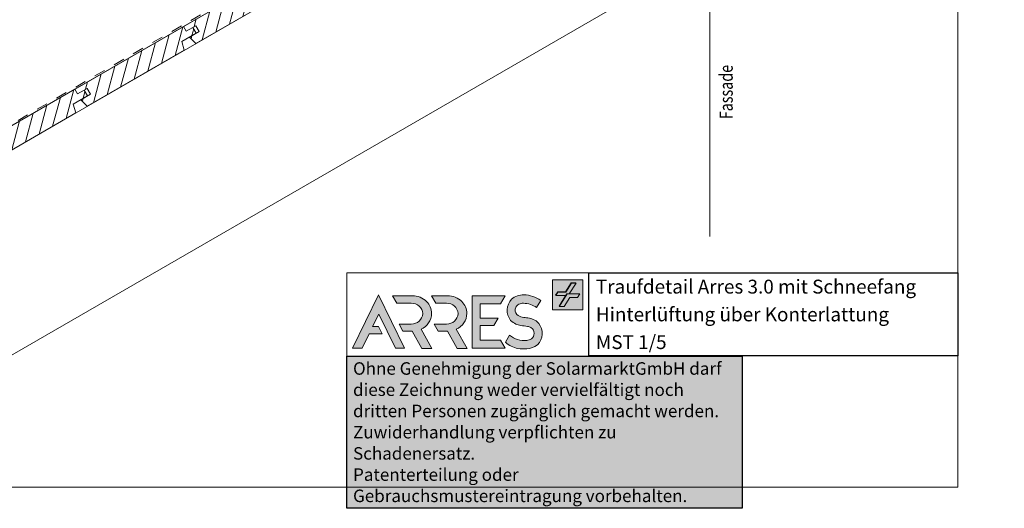
# Model space of a CAD drawing. Units: millimetres. Extents: x 5964 to 6243, y -17190 to -16978.
# Drawn here: x 6066 to 6243, y -17190 to -17102 of the extents above; entities that cross this region are included whole.
import ezdxf

# ---------------------------------------------------------------- set-up
doc = ezdxf.new("R2010")
doc.units = ezdxf.units.MM
doc.linetypes.add('CADWORK_3', pattern=[4, 2, -2])
for name, color, linetype in [('Mst.1_1', 7, 'Continuous'), ('Mst.1_5', 7, 'Continuous'), ('Schalung', 7, 'Continuous')]:
    doc.layers.add(name, color=color, linetype=linetype)
doc.styles.add('arial-', font='arial.ttf', dxfattribs={"height": 1})
doc.styles.add('tahoma-', font='tahoma.ttf', dxfattribs={"height": 1})
pattern_1 = [(74.999998, (0, 0), (-1.93185164, 0.51763815), [])]

msp = doc.modelspace()

# ---------------------------------------------------------------- hatches: boundary and pattern name
at = {"layer": 'Mst.1_1', "linetype": 'Continuous', "lineweight": 9, "true_color": 0xdf0000, "transparency": 33554687}
for points in [[(6167.1, -17148.96), (6161.65, -17148.96), (6161.65, -17154.4), (6167.1, -17154.4)], [(6130.29, -17151.66), (6125.59, -17161.32), (6127.32, -17161.32), (6128.59, -17158.71), (6130.93, -17158.71), (6130.3, -17157.42), (6129.22, -17157.42), (6130.32, -17155.17), (6133.31, -17161.32), (6134.99, -17161.32)], [(6132.8, -17151.86), (6136.38, -17151.86, -0.1999), (6138.93, -17152.9, -0.203686), (6139.84, -17155.04, -0.297341), (6137.94, -17157.88), (6139.88, -17161.35), (6138.08, -17161.35), (6136.33, -17158.22), (6134.68, -17158.22), (6133.97, -17156.95), (6136.18, -17156.95, 0.399096), (6138.25, -17155.08, 0.410731), (6136.18, -17153.2), (6133.55, -17153.2)], [(6142.74, -17151.86), (6139.84, -17151.86), (6140.59, -17153.2), (6142.54, -17153.2, -0.410731), (6144.61, -17155.08, -0.399096), (6142.54, -17156.95), (6140.33, -17156.95), (6141.04, -17158.22), (6142.69, -17158.22), (6144.44, -17161.35), (6146.23, -17161.35), (6144.29, -17157.88, 0.297341), (6146.2, -17155.04, 0.203686), (6145.29, -17152.9, 0.1999)], [(6153.07, -17151.87), (6147.15, -17151.87), (6147.15, -17161.31), (6153.07, -17161.31), (6152.25, -17159.88), (6148.62, -17159.88), (6148.62, -17157.23), (6151.08, -17157.23), (6151.85, -17155.88), (6148.62, -17155.88), (6148.62, -17153.3), (6152.25, -17153.3)], [(6156.98, -17161.42, -0.043051), (6155.41, -17161.35, -0.149536), (6153.16, -17160.23), (6153.9, -17158.97, 0.211626), (6156.98, -17159.9, 0.085846), (6157.82, -17159.62, 0.255849), (6158.31, -17158.64, 0.298003), (6157.75, -17157.6, 0.085713), (6157.13, -17157.39, -0.002536), (6155.92, -17157.21, -0.076946), (6155.01, -17156.95, -0.091937), (6154.09, -17156.3, -0.380536), (6154.26, -17152.48, -0.115964), (6155.3, -17151.88, -0.073361), (6156.48, -17151.7, -0.158963), (6159.5, -17152.71), (6158.77, -17153.99, 0.144732), (6156.4, -17153.2, 0.118804), (6155.59, -17153.38, 0.177501), (6155, -17153.97, 0.296207), (6155.2, -17155.25, 0.149651), (6156.18, -17155.71, 0.010062), (6157.21, -17155.86, -0.084041), (6158.16, -17156.11, -0.132172), (6159.14, -17156.83, -0.377428), (6158.91, -17160.71, -0.13942)]]:
    msp.add_hatch(color=12, dxfattribs=at).paths.add_polyline_path(points)
at = {"layer": 'Mst.1_1', "linetype": 'Continuous', "lineweight": 9, "true_color": 0x840000, "transparency": 33554687}
for points in [[(6165.85, -17149.53), (6165.81, -17149.59), (6165.04, -17149.59), (6164.01, -17151.2), (6162.61, -17151.2), (6162.25, -17151.77), (6162.17, -17151.77), (6162.56, -17151.15), (6163.96, -17151.15), (6164.99, -17149.53)], [(6164.04, -17151.77), (6164.23, -17151.48), (6166.48, -17151.48), (6166.44, -17151.53), (6164.28, -17151.53), (6162.89, -17153.72), (6162.8, -17153.72)]]:
    msp.add_hatch(color=16, dxfattribs=at).paths.add_polyline_path(points)
at = {"layer": 'Mst.1_1', "linetype": 'Continuous', "lineweight": 9, "true_color": 0xffffff, "transparency": 33554687}
msp.add_hatch(color=7, dxfattribs=at).paths.add_polyline_path([(6164.66, -17151.53), (6166.53, -17151.53), (6166.14, -17152.16), (6164.74, -17152.16), (6163.71, -17153.77), (6162.85, -17153.77), (6164.09, -17151.82), (6162.22, -17151.82), (6162.61, -17151.2), (6164.01, -17151.2), (6165.04, -17149.59), (6165.9, -17149.59)])
at = {"layer": 'Mst.1_5', "linetype": 'Continuous', "lineweight": 15, "transparency": 33554687}
h = msp.add_hatch(dxfattribs=at)
h.set_pattern_fill('CwHatchPattern_21', color=9, angle=30, style=0, pattern_type=2)
h.set_pattern_definition(pattern_1)
h.paths.add_polyline_path([(6117, -17093.22), (6114.4, -17094.72), (6114.85, -17096.31), (6097.36, -17106.41), (6096.21, -17105.22), (6097.94, -17104.22), (6097.34, -17103.18), (6095.61, -17104.18), (6095.11, -17103.32), (6114.68, -17092.02), (6115.18, -17092.88), (6116.4, -17092.18)])
h = msp.add_hatch(dxfattribs=at)
h.set_pattern_fill('CwHatchPattern_21', color=9, angle=30, style=0, pattern_type=2)
h.set_pattern_definition(pattern_1)
h.paths.add_polyline_path([(6097.42, -17104.52), (6094.83, -17106.02), (6095.28, -17107.61), (6077.79, -17117.71), (6076.64, -17116.52), (6078.37, -17115.52), (6077.77, -17114.48), (6076.04, -17115.48), (6075.54, -17114.62), (6095.11, -17103.32), (6095.61, -17104.18), (6096.82, -17103.48)])
h = msp.add_hatch(dxfattribs=at)
h.set_pattern_fill('CwHatchPattern_21', color=9, angle=30, style=0, pattern_type=2)
h.set_pattern_definition(pattern_1)
h.paths.add_polyline_path([(6077.85, -17115.82), (6075.25, -17117.32), (6075.71, -17118.91), (6058.21, -17129.01), (6057.07, -17127.82), (6058.8, -17126.82), (6058.2, -17125.78), (6056.47, -17126.78), (6055.97, -17125.92), (6075.54, -17114.62), (6076.04, -17115.48), (6077.25, -17114.78)])

# ---------------------------------------------------------------- linework, layer by layer
at = {"layer": 'Mst.1_1', "color": 7, "linetype": 'Continuous', "lineweight": 18, "ltscale": 0.6}
msp.add_lwpolyline([(6168.2, -17147.71), (6124.57, -17147.71), (6124.57, -17162.71)], dxfattribs=at)
at = {"layer": 'Mst.1_1', "color": 12, "linetype": 'Continuous', "lineweight": 18, "true_color": 0xdf0000}
for points in [[(6167.1, -17148.96), (6161.65, -17148.96), (6161.65, -17154.4), (6167.1, -17154.4), (6167.1, -17148.96)], [(6130.29, -17151.66), (6125.59, -17161.32), (6127.32, -17161.32), (6128.59, -17158.71), (6130.93, -17158.71), (6130.3, -17157.42), (6129.22, -17157.42), (6130.32, -17155.17), (6133.31, -17161.32), (6134.99, -17161.32), (6130.29, -17151.66)], [(6153.07, -17151.87), (6147.15, -17151.87), (6147.15, -17161.31), (6153.07, -17161.31), (6152.25, -17159.88), (6148.62, -17159.88), (6148.62, -17157.23), (6151.08, -17157.23), (6151.85, -17155.88), (6148.62, -17155.88), (6148.62, -17153.3), (6152.25, -17153.3), (6153.07, -17151.87)]]:
    msp.add_lwpolyline(points, dxfattribs=at)
at = {"layer": 'Mst.1_1', "color": 16, "linetype": 'Continuous', "lineweight": 18, "true_color": 0x840000}
for points in [[(6165.85, -17149.53), (6165.81, -17149.59), (6165.04, -17149.59), (6164.01, -17151.2), (6162.61, -17151.2), (6162.25, -17151.77), (6162.17, -17151.77), (6162.56, -17151.15), (6163.96, -17151.15), (6164.99, -17149.53), (6165.85, -17149.53)], [(6164.04, -17151.77), (6164.23, -17151.48), (6166.48, -17151.48), (6166.44, -17151.53), (6164.28, -17151.53), (6162.89, -17153.72), (6162.8, -17153.72), (6164.04, -17151.77)]]:
    msp.add_lwpolyline(points, dxfattribs=at)
at = {"layer": 'Mst.1_1', "color": 255, "linetype": 'Continuous', "lineweight": 18}
msp.add_lwpolyline([(6164.66, -17151.53), (6166.53, -17151.53), (6166.14, -17152.16), (6164.74, -17152.16), (6163.71, -17153.77), (6162.85, -17153.77), (6164.09, -17151.82), (6162.22, -17151.82), (6162.61, -17151.2), (6164.01, -17151.2), (6165.04, -17149.59), (6165.9, -17149.59), (6164.66, -17151.53)], dxfattribs=at)
at = {"layer": 'Mst.1_1', "color": 12, "linetype": 'Continuous', "lineweight": 18, "true_color": 0xdf0000, "flags": 128}
for points in [[(6132.8, -17151.86), (6136.38, -17151.86, -0.1999), (6138.93, -17152.9, -0.203686), (6139.84, -17155.04, -0.297341), (6137.94, -17157.88), (6139.88, -17161.35), (6138.08, -17161.35), (6136.33, -17158.22), (6134.68, -17158.22), (6133.97, -17156.95), (6136.18, -17156.95, 0.399096), (6138.25, -17155.08, 0.410731), (6136.18, -17153.2), (6133.55, -17153.2), (6132.8, -17151.86)], [(6142.74, -17151.86), (6139.84, -17151.86), (6140.59, -17153.2), (6142.54, -17153.2, -0.410731), (6144.61, -17155.08, -0.399096), (6142.54, -17156.95), (6140.33, -17156.95), (6141.04, -17158.22), (6142.69, -17158.22), (6144.44, -17161.35), (6146.23, -17161.35), (6144.29, -17157.88, 0.297341), (6146.2, -17155.04, 0.203686), (6145.29, -17152.9, 0.1999), (6142.74, -17151.86)], [(6156.98, -17161.42, -0.043051), (6155.41, -17161.35, -0.149536), (6153.16, -17160.23), (6153.9, -17158.97, 0.211626), (6156.98, -17159.9, 0.085846), (6157.82, -17159.62, 0.255849), (6158.31, -17158.64, 0.298003), (6157.75, -17157.6, 0.085713), (6157.13, -17157.39, -0.002536), (6155.92, -17157.21, -0.076946), (6155.01, -17156.95, -0.091937), (6154.09, -17156.3, -0.380536), (6154.26, -17152.48, -0.115964), (6155.3, -17151.88, -0.073361), (6156.48, -17151.7, -0.158963), (6159.5, -17152.71), (6158.77, -17153.99, 0.144732), (6156.4, -17153.2, 0.118804), (6155.59, -17153.38, 0.177501), (6155, -17153.97, 0.296207), (6155.2, -17155.25, 0.149651), (6156.18, -17155.71, 0.010062), (6157.21, -17155.86, -0.084041), (6158.16, -17156.11, -0.132172), (6159.14, -17156.83, -0.377428), (6158.91, -17160.71, -0.13942), (6156.98, -17161.42)]]:
    msp.add_lwpolyline(points, format="xyb", dxfattribs=at)
at = {"layer": 'Mst.1_5', "color": 7, "linetype": 'Continuous', "lineweight": 15}
msp.add_line((6189.99, -17085.02), (6189.99, -17141.17), dxfattribs=at)
for points in [[(6047.22, -17172.3), (6058.83, -17165.6), (6243.04, -17059.25), (6243.04, -17022.3), (6036.39, -17141.6), (6036.39, -17172.3), (6047.22, -17172.3)], [(6181.14, -17030.32), (6029.67, -17117.77), (6039.77, -17135.27), (6191.24, -17047.82), (6181.14, -17030.32)], [(6117, -17093.22), (6114.4, -17094.72), (6114.85, -17096.31), (6097.36, -17106.41), (6096.21, -17105.22), (6097.94, -17104.22), (6097.34, -17103.18), (6095.61, -17104.18), (6095.11, -17103.32), (6114.68, -17092.02), (6115.18, -17092.88), (6116.4, -17092.18), (6117, -17093.22)], [(6097.42, -17104.52), (6094.83, -17106.02), (6095.28, -17107.61), (6077.79, -17117.71), (6076.64, -17116.52), (6078.37, -17115.52), (6077.77, -17114.48), (6076.04, -17115.48), (6075.54, -17114.62), (6095.11, -17103.32), (6095.61, -17104.18), (6096.82, -17103.48), (6097.42, -17104.52)], [(6077.85, -17115.82), (6075.25, -17117.32), (6075.71, -17118.91), (6058.21, -17129.01), (6057.07, -17127.82), (6058.8, -17126.82), (6058.2, -17125.78), (6056.47, -17126.78), (6055.97, -17125.92), (6075.54, -17114.62), (6076.04, -17115.48), (6077.25, -17114.78), (6077.85, -17115.82)]]:
    msp.add_lwpolyline(points, dxfattribs=at)
at = {"layer": 'Mst.1_5', "color": 3, "linetype": 'CADWORK_3', "lineweight": 15, "flags": 128}
msp.add_lwpolyline([(6034.1, -17138.08), (6047.96, -17130.08), (6048.45, -17130.03), (6191.21, -17047.37), (6193.21, -17050.83), (6200.81, -17046.45)], dxfattribs=at)
at = {"layer": 'Schalung', "color": 7, "linetype": 'Continuous', "lineweight": 18}
msp.add_lwpolyline([(5963.68, -17186.34), (6234.68, -17186.34), (6234.68, -16989.34), (5963.68, -16989.34), (5963.68, -17186.34)], dxfattribs=at)

# ---------------------------------------------------------------- texts
at = {"layer": 'Mst.1_1', "color": 7, "linetype": 'Continuous', "insert": (6169.45, -17148.96), "char_height": 2.5, "width": 63.977, "attachment_point": 1, "line_spacing_factor": 1.2, "style": 'arial-', "bg_fill": 16}
msp.add_mtext('{\\fArial|b0|i0;\\W1.000000;\\H2.500000;\\C7;Traufdetail Arres 3.0 mit Schneefang}\\P{\\fArial|b0|i0;\\W1.000000;\\H2.500000;\\C7;Hinterlüftung über Konterlattung}\\P{\\fArial|b0|i0;\\W1.000000;\\H2.500000;\\C7;MST 1/5}', dxfattribs=at)
at = {"layer": 'Mst.1_1', "color": 7, "linetype": 'Continuous', "insert": (6125.69, -17163.84), "char_height": 2.25, "width": 69.003, "attachment_point": 1, "line_spacing_factor": 1.02, "style": 'arial-', "bg_fill": 17, "box_fill_scale": 1.5, "bg_fill_color": 256, "bg_fill_true_color": 12895232, "bg_fill_transparency": 0}
msp.add_mtext('{\\fArial|b0|i0;\\W1.000000;\\H2.250000;\\C7;Ohne Genehmigung der SolarmarktGmbH darf diese Zeichnung weder vervielfältigt noch dritten Personen zugänglich gemacht werden.}\\P{\\fArial|b0|i0;\\W1.000000;\\H2.250000;\\C7;Zuwiderhandlung verpflichten zu Schadenersatz.}\\P{\\fArial|b0|i0;\\W1.000000;\\H2.250000;\\C7;Patenterteilung oder Gebrauchsmustereintragung vorbehalten.}', dxfattribs=at)
at = {"layer": 'Mst.1_5', "color": 7, "linetype": 'Continuous', "style": 'tahoma-', "width": 0.8}
msp.add_text(' Fassade', height=2.37, rotation=90, dxfattribs=at).set_placement((6194.1, -17120.62))

doc.saveas('drawing.dxf')
